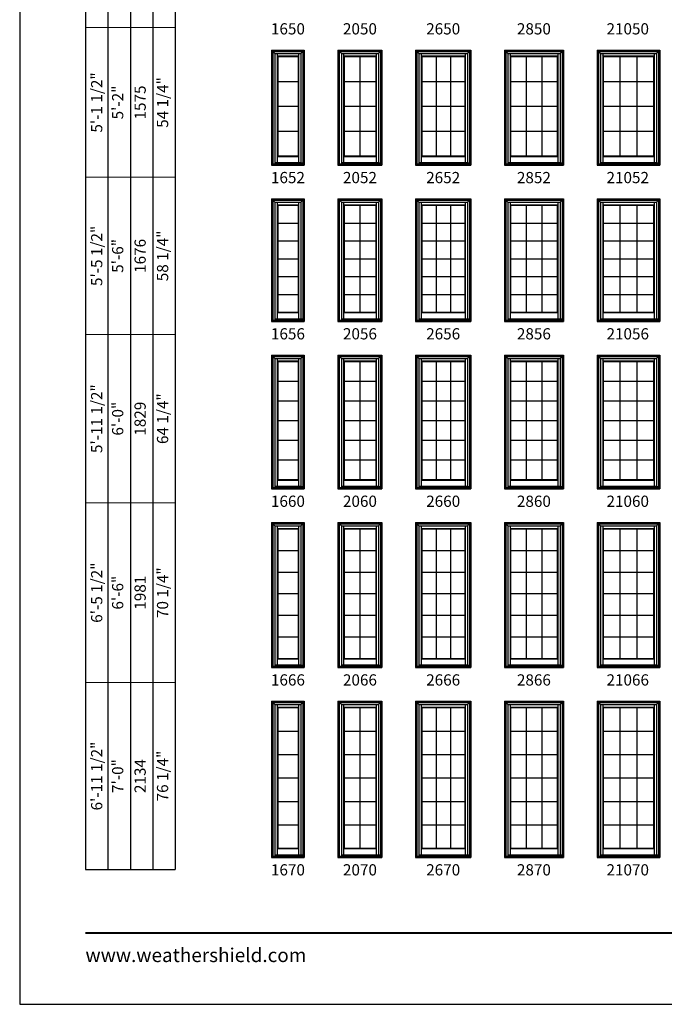
# Model space of a CAD drawing. Extents: x 0 to 820, y 4430 to 5500.
# Drawn here: x 0 to 345, y 4430 to 4956 of the extents above; entities that cross this region are included whole.
import ezdxf
from ezdxf.enums import TextEntityAlignment as Align

# ---------------------------------------------------------------- set-up
doc = ezdxf.new("R2010")
doc.units = 0
doc.header["$LTSCALE"] = 0.25
doc.header["$MEASUREMENT"] = 0
doc.layers.get('0').update_dxf_attribs({"linetype": 'CONTINUOUS'})
doc.layers.get('Defpoints').update_dxf_attribs({"color": 3, "linetype": 'CONTINUOUS'})
doc.styles.add('ARIAL', font='arial.ttf', dxfattribs={"height": 4})

# ---------------------------------------------------------------- blocks, each defined once
blk = doc.blocks.new('*T6')
at = {"color": 0, "linetype": 'ByBlock', "lineweight": -2, "transparency": 16777216}
blk.add_line((0, 0), (48, 0), dxfattribs=at)
at = {"layer": 'Defpoints', "color": 8, "linetype": 'ByBlock', "lineweight": 0, "transparency": 16777216}
for p, q in [((0, 0), (0, 850)), ((0, 850), (48, 850)), ((12, 0), (12, 850)), ((24, 0), (24, 850)), ((36, 0), (36, 850)), ((48, 0), (48, 850)), ((0, 796), (48, 796)), ((0, 736), (48, 736)), ((0, 670), (48, 670)), ((0, 600), (48, 600)), ((0, 526), (48, 526)), ((0, 450), (48, 450)), ((0, 370), (48, 370)), ((0, 286), (48, 286)), ((0, 196), (48, 196)), ((0, 100), (48, 100))]:
    blk.add_line(p, q, dxfattribs=at)
at = {"color": 0, "transparency": 16777216, "char_height": 6, "attachment_point": 5, "rotation": 90, "style": 'ARIAL'}
for s, insert, width in [('{\\A1;2\'-11 1/2"', (6, 823), 53.88), ('28 1/4"', (42, 823), 53.88), ('3\'-0"', (18, 823), 53.88), ('914', (30, 823), 53.88), ('{\\A1;3\'-5 1/2"', (6, 766), 59.88), ('3\'-6"', (18, 766), 59.88), ('1067', (30, 766), 59.88), ('34 1/4"', (42, 766), 59.88), ('{\\A1;3\'-11 1/2"', (6, 703), 65.88), ('40 1/4"', (42, 703), 65.88), ('4\'-0"', (18, 703), 65.88), ('1219', (30, 703), 65.88), ('{\\A1;4\'-5 1/2"', (6, 635), 69.88), ('46 1/4"', (42, 635), 69.88), ('4\'-6"', (18, 635), 69.88), ('1372', (30, 635), 69.88), ('{\\A1;4\'-7 1/2"', (6, 563), 73.88), ('48 1/4"', (42, 563), 73.88), ('4\'-8"', (18, 563), 73.88), ('1422', (30, 563), 73.88), ('{\\A1;4\'-11 1/2"', (6, 488), 75.88), ('52 1/4"', (42, 488), 75.88), ('5\'-0"', (18, 488), 75.88), ('1524', (30, 488), 75.88), ('{\\A1;5\'-1 1/2"', (6, 410), 79.88), ('54 1/4"', (42, 410), 79.88), ('5\'-2"', (18, 410), 79.88), ('1575', (30, 410), 79.88), ('{\\A1;5\'-5 1/2"', (6, 328), 83.88), ('58 1/4"', (42, 328), 83.88), ('5\'-6"', (18, 328), 83.88), ('1676', (30, 328), 83.88), ('{\\A1;5\'-11 1/2"', (6, 241), 89.88), ('64 1/4"', (42, 241), 89.88), ('6\'-0"', (18, 241), 89.88), ('1829', (30, 241), 89.88), ('{\\A1;6\'-5 1/2"', (6, 148), 95.88), ('70 1/4"', (42, 148), 95.88), ('6\'-6"', (18, 148), 95.88), ('1981', (30, 148), 95.88), ('{\\A1;6\'-11 1/2"', (6, 50), 99.88), ('7\'-0"', (18, 50), 99.88), ('2134', (30, 50), 99.88), ('76 1/4"', (42, 50), 99.88)]:
    blk.add_mtext(s, dxfattribs=dict(at, insert=insert, width=width))

msp = doc.modelspace()

# ---------------------------------------------------------------- linework, layer by layer
for p, q in [((35.17, 5402), (35.17, 4502)), ((47.17, 5390), (47.17, 4502)), ((59.17, 5378), (59.17, 4502)), ((71.17, 5366), (71.17, 4502)), ((83.17, 5354), (83.17, 4502)), ((134.67, 4940.02), (134.67, 4878.52)), ((134.67, 4940.02), (152.17, 4940.02)), ((134.67, 4940.02), (136.47, 4938.23)), ((135.39, 4939.31), (135.39, 4879.24)), ((135.39, 4939.31), (151.46, 4939.31)), ((136.47, 4938.23), (136.47, 4879.24)), ((136.47, 4938.23), (150.38, 4938.23)), ((137.71, 4938.23), (137.71, 4883.19)), ((137.71, 4936.87), (149.14, 4936.87)), ((137.93, 4936.65), (137.71, 4936.87)), ((137.93, 4936.65), (137.93, 4883.41)), ((137.93, 4936.65), (148.92, 4936.65)), ((148.92, 4936.65), (149.14, 4936.87)), ((148.92, 4936.65), (148.92, 4883.41)), ((149.14, 4938.23), (149.14, 4883.19)), ((150.38, 4938.23), (152.17, 4940.02)), ((150.38, 4938.23), (150.38, 4879.83)), ((151.46, 4939.31), (151.46, 4879.24)), ((152.17, 4940.02), (152.17, 4878.52)), ((170.17, 4940.02), (170.17, 4878.52)), ((170.17, 4940.02), (193.67, 4940.02)), ((170.17, 4940.02), (171.97, 4938.23)), ((170.89, 4939.31), (170.89, 4879.24)), ((170.89, 4939.31), (192.96, 4939.31)), ((171.97, 4938.23), (171.97, 4879.24)), ((171.97, 4938.23), (191.88, 4938.23)), ((173.21, 4938.23), (173.21, 4883.19)), ((173.21, 4936.87), (190.64, 4936.87)), ((173.43, 4936.65), (173.21, 4936.87)), ((173.43, 4936.65), (173.43, 4883.41)), ((173.43, 4936.65), (190.42, 4936.65)), ((181.92, 4936.65), (181.92, 4883.41)), ((190.42, 4936.65), (190.64, 4936.87)), ((190.42, 4936.65), (190.42, 4883.41)), ((190.64, 4938.23), (190.64, 4883.19)), ((191.88, 4938.23), (193.67, 4940.02)), ((191.88, 4938.23), (191.88, 4879.83)), ((192.96, 4939.31), (192.96, 4879.24)), ((193.67, 4940.02), (193.67, 4878.52)), ((211.67, 4940.02), (211.67, 4878.52)), ((211.67, 4940.02), (241.17, 4940.02)), ((211.67, 4940.02), (213.47, 4938.23)), ((212.39, 4939.31), (212.39, 4879.24)), ((212.39, 4939.31), (240.46, 4939.31)), ((213.47, 4938.23), (213.47, 4879.24)), ((213.47, 4938.23), (239.38, 4938.23)), ((214.71, 4938.23), (214.71, 4883.19)), ((214.71, 4936.87), (238.14, 4936.87)), ((214.93, 4936.65), (214.71, 4936.87)), ((214.93, 4936.65), (214.93, 4883.41)), ((214.93, 4936.65), (237.92, 4936.65)), ((222.59, 4936.65), (222.59, 4883.41)), ((230.26, 4936.65), (230.26, 4883.41)), ((237.92, 4936.65), (238.14, 4936.87)), ((237.92, 4936.65), (237.92, 4883.41)), ((238.14, 4938.23), (238.14, 4883.19)), ((239.38, 4938.23), (241.17, 4940.02)), ((239.38, 4938.23), (239.38, 4879.83)), ((240.46, 4939.31), (240.46, 4879.24)), ((241.17, 4940.02), (241.17, 4878.52)), ((259.17, 4940.02), (259.17, 4878.52)), ((259.17, 4940.02), (290.67, 4940.02)), ((259.17, 4940.02), (260.97, 4938.23)), ((259.89, 4939.31), (259.89, 4879.24)), ((259.89, 4939.31), (289.96, 4939.31)), ((260.97, 4938.23), (260.97, 4879.24)), ((260.97, 4938.23), (288.88, 4938.23)), ((262.21, 4938.23), (262.21, 4883.19)), ((262.21, 4936.87), (287.64, 4936.87)), ((262.43, 4936.65), (262.21, 4936.87)), ((262.43, 4936.65), (262.43, 4883.41)), ((262.43, 4936.65), (287.42, 4936.65)), ((270.76, 4936.65), (270.76, 4883.41)), ((279.09, 4936.65), (279.09, 4883.41)), ((287.42, 4936.65), (287.64, 4936.87)), ((287.42, 4936.65), (287.42, 4883.41)), ((287.64, 4938.23), (287.64, 4883.19)), ((288.88, 4938.23), (290.67, 4940.02)), ((288.88, 4938.23), (288.88, 4879.83)), ((289.96, 4939.31), (289.96, 4879.24)), ((290.67, 4940.02), (290.67, 4878.52)), ((308.67, 4940.02), (308.67, 4878.52)), ((308.67, 4940.02), (342.17, 4940.02)), ((308.67, 4940.02), (310.47, 4938.23)), ((309.39, 4939.31), (309.39, 4879.24)), ((309.39, 4939.31), (341.46, 4939.31)), ((310.47, 4938.23), (310.47, 4879.24)), ((310.47, 4938.23), (340.38, 4938.23)), ((311.71, 4938.23), (311.71, 4883.19)), ((311.71, 4936.87), (339.14, 4936.87)), ((311.93, 4936.65), (311.71, 4936.87)), ((311.93, 4936.65), (311.93, 4883.41)), ((311.93, 4936.65), (338.92, 4936.65)), ((320.92, 4936.65), (320.92, 4883.41)), ((329.92, 4936.65), (329.92, 4883.41)), ((338.92, 4936.65), (339.14, 4936.87)), ((338.92, 4936.65), (338.92, 4883.41)), ((339.14, 4938.23), (339.14, 4883.19)), ((340.38, 4938.23), (342.17, 4940.02)), ((340.38, 4938.23), (340.38, 4879.83)), ((341.46, 4939.31), (341.46, 4879.24)), ((342.17, 4940.02), (342.17, 4878.52)), ((137.93, 4923.3), (148.92, 4923.3)), ((173.43, 4923.3), (190.42, 4923.3)), ((214.93, 4923.3), (237.92, 4923.3)), ((262.43, 4923.3), (287.42, 4923.3)), ((311.93, 4923.3), (338.92, 4923.3)), ((137.93, 4910.01), (148.92, 4910.01)), ((173.43, 4910.01), (190.42, 4910.01)), ((214.93, 4910.01), (237.92, 4910.01)), ((262.43, 4910.01), (287.42, 4910.01)), ((311.93, 4910.01), (338.92, 4910.01)), ((137.93, 4896.71), (148.92, 4896.71)), ((173.43, 4896.71), (190.42, 4896.71)), ((214.93, 4896.71), (237.92, 4896.71)), ((262.43, 4896.71), (287.42, 4896.71)), ((311.93, 4896.71), (338.92, 4896.71)), ((134.67, 4879.24), (152.17, 4879.24)), ((134.67, 4878.52), (152.17, 4878.52)), ((136.47, 4879.91), (150.38, 4879.91)), ((136.47, 4879.83), (151.46, 4879.83)), ((137.93, 4883.41), (137.71, 4883.19)), ((137.71, 4883.19), (149.14, 4883.19)), ((137.71, 4883.19), (137.71, 4879.91)), ((137.93, 4883.41), (148.92, 4883.41)), ((148.92, 4883.41), (149.14, 4883.19)), ((149.14, 4883.19), (149.14, 4879.91)), ((170.17, 4879.24), (193.67, 4879.24)), ((170.17, 4878.52), (193.67, 4878.52)), ((171.97, 4879.91), (191.88, 4879.91)), ((171.97, 4879.83), (192.96, 4879.83)), ((173.43, 4883.41), (173.21, 4883.19)), ((173.21, 4883.19), (190.64, 4883.19)), ((173.21, 4883.19), (173.21, 4879.91)), ((173.43, 4883.41), (190.42, 4883.41)), ((190.42, 4883.41), (190.64, 4883.19)), ((190.64, 4883.19), (190.64, 4879.91)), ((211.67, 4879.24), (241.17, 4879.24)), ((211.67, 4878.52), (241.17, 4878.52)), ((213.47, 4879.91), (239.38, 4879.91)), ((213.47, 4879.83), (240.46, 4879.83)), ((214.93, 4883.41), (214.71, 4883.19)), ((214.71, 4883.19), (238.14, 4883.19)), ((214.71, 4883.19), (214.71, 4879.91)), ((214.93, 4883.41), (237.92, 4883.41)), ((237.92, 4883.41), (238.14, 4883.19)), ((238.14, 4883.19), (238.14, 4879.91)), ((259.17, 4879.24), (290.67, 4879.24)), ((259.17, 4878.52), (290.67, 4878.52)), ((260.97, 4879.91), (288.88, 4879.91)), ((260.97, 4879.83), (289.96, 4879.83)), ((262.43, 4883.41), (262.21, 4883.19)), ((262.21, 4883.19), (287.64, 4883.19)), ((262.21, 4883.19), (262.21, 4879.91)), ((262.43, 4883.41), (287.42, 4883.41)), ((287.42, 4883.41), (287.64, 4883.19)), ((287.64, 4883.19), (287.64, 4879.91)), ((308.67, 4879.24), (342.17, 4879.24)), ((308.67, 4878.52), (342.17, 4878.52)), ((310.47, 4879.91), (340.38, 4879.91)), ((310.47, 4879.83), (341.46, 4879.83)), ((311.93, 4883.41), (311.71, 4883.19)), ((311.71, 4883.19), (339.14, 4883.19)), ((311.71, 4883.19), (311.71, 4879.91)), ((311.93, 4883.41), (338.92, 4883.41)), ((338.92, 4883.41), (339.14, 4883.19)), ((339.14, 4883.19), (339.14, 4879.91)), ((134.67, 4860.52), (134.67, 4795.02)), ((134.67, 4860.52), (152.17, 4860.52)), ((134.67, 4860.52), (136.47, 4858.73)), ((135.39, 4859.81), (135.39, 4795.74)), ((135.39, 4859.81), (151.46, 4859.81)), ((136.47, 4858.73), (136.47, 4795.74)), ((136.47, 4858.73), (150.38, 4858.73)), ((137.71, 4858.73), (137.71, 4799.69)), ((137.71, 4857.37), (149.14, 4857.37)), ((137.93, 4857.15), (137.71, 4857.37)), ((148.92, 4857.15), (149.14, 4857.37)), ((149.14, 4858.73), (149.14, 4799.69)), ((150.38, 4858.73), (152.17, 4860.52)), ((150.38, 4858.73), (150.38, 4796.33)), ((151.46, 4859.81), (151.46, 4795.74)), ((152.17, 4860.52), (152.17, 4795.02)), ((170.17, 4860.52), (170.17, 4795.02)), ((170.17, 4860.52), (193.67, 4860.52)), ((170.17, 4860.52), (171.97, 4858.73)), ((170.89, 4859.81), (170.89, 4795.74)), ((170.89, 4859.81), (192.96, 4859.81)), ((171.97, 4858.73), (171.97, 4795.74)), ((171.97, 4858.73), (191.88, 4858.73)), ((173.21, 4858.73), (173.21, 4799.69)), ((173.21, 4857.37), (190.64, 4857.37)), ((173.43, 4857.15), (173.21, 4857.37)), ((190.42, 4857.15), (190.64, 4857.37)), ((190.64, 4858.73), (190.64, 4799.69)), ((191.88, 4858.73), (193.67, 4860.52)), ((191.88, 4858.73), (191.88, 4796.33)), ((192.96, 4859.81), (192.96, 4795.74)), ((193.67, 4860.52), (193.67, 4795.02)), ((211.67, 4860.52), (211.67, 4795.02)), ((211.67, 4860.52), (241.17, 4860.52)), ((211.67, 4860.52), (213.47, 4858.73)), ((212.39, 4859.81), (212.39, 4795.74)), ((212.39, 4859.81), (240.46, 4859.81)), ((213.47, 4858.73), (213.47, 4795.74)), ((213.47, 4858.73), (239.38, 4858.73)), ((214.71, 4858.73), (214.71, 4799.69)), ((214.71, 4857.37), (238.14, 4857.37)), ((214.93, 4857.15), (214.71, 4857.37)), ((237.92, 4857.15), (238.14, 4857.37)), ((238.14, 4858.73), (238.14, 4799.69)), ((239.38, 4858.73), (241.17, 4860.52)), ((239.38, 4858.73), (239.38, 4796.33)), ((240.46, 4859.81), (240.46, 4795.74)), ((241.17, 4860.52), (241.17, 4795.02)), ((259.17, 4860.52), (259.17, 4795.02)), ((259.17, 4860.52), (290.67, 4860.52)), ((259.17, 4860.52), (260.97, 4858.73)), ((259.89, 4859.81), (259.89, 4795.74)), ((259.89, 4859.81), (289.96, 4859.81)), ((260.97, 4858.73), (260.97, 4795.74)), ((260.97, 4858.73), (288.88, 4858.73)), ((262.21, 4858.73), (262.21, 4799.69)), ((262.21, 4857.37), (287.64, 4857.37)), ((262.43, 4857.15), (262.21, 4857.37)), ((287.42, 4857.15), (287.64, 4857.37)), ((287.64, 4858.73), (287.64, 4799.69)), ((288.88, 4858.73), (290.67, 4860.52)), ((288.88, 4858.73), (288.88, 4796.33)), ((289.96, 4859.81), (289.96, 4795.74)), ((290.67, 4860.52), (290.67, 4795.02)), ((308.67, 4860.52), (308.67, 4795.02)), ((308.67, 4860.52), (342.17, 4860.52)), ((308.67, 4860.52), (310.47, 4858.73)), ((309.39, 4859.81), (309.39, 4795.74)), ((309.39, 4859.81), (341.46, 4859.81)), ((310.47, 4858.73), (310.47, 4795.74)), ((310.47, 4858.73), (340.38, 4858.73)), ((311.71, 4858.73), (311.71, 4799.69)), ((311.71, 4857.37), (339.14, 4857.37)), ((311.93, 4857.15), (311.71, 4857.37)), ((338.92, 4857.15), (339.14, 4857.37)), ((339.14, 4858.73), (339.14, 4799.69)), ((340.38, 4858.73), (342.17, 4860.52)), ((340.38, 4858.73), (340.38, 4796.33)), ((341.46, 4859.81), (341.46, 4795.74)), ((342.17, 4860.52), (342.17, 4795.02)), ((137.93, 4857.15), (137.93, 4799.91)), ((137.93, 4857.15), (148.92, 4857.15)), ((148.92, 4857.15), (148.92, 4799.91)), ((173.43, 4857.15), (173.43, 4799.91)), ((173.43, 4857.15), (190.42, 4857.15)), ((181.92, 4857.15), (181.92, 4799.91)), ((190.42, 4857.15), (190.42, 4799.91)), ((214.93, 4857.15), (214.93, 4799.91)), ((214.93, 4857.15), (237.92, 4857.15)), ((222.59, 4857.15), (222.59, 4799.91)), ((230.26, 4857.15), (230.26, 4799.91)), ((237.92, 4857.15), (237.92, 4799.91)), ((262.43, 4857.15), (262.43, 4799.91)), ((262.43, 4857.15), (287.42, 4857.15)), ((270.76, 4857.15), (270.76, 4799.91)), ((279.09, 4857.15), (279.09, 4799.91)), ((287.42, 4857.15), (287.42, 4799.91)), ((311.93, 4857.15), (311.93, 4799.91)), ((311.93, 4857.15), (338.92, 4857.15)), ((320.92, 4857.15), (320.92, 4799.91)), ((329.92, 4857.15), (329.92, 4799.91)), ((338.92, 4857.15), (338.92, 4799.91)), ((137.93, 4847.57), (148.92, 4847.57)), ((173.43, 4847.57), (190.42, 4847.57)), ((214.93, 4847.57), (237.92, 4847.57)), ((262.43, 4847.57), (287.42, 4847.57)), ((311.93, 4847.57), (338.92, 4847.57)), ((137.93, 4838.04), (148.92, 4838.04)), ((173.43, 4838.04), (190.42, 4838.04)), ((214.93, 4838.04), (237.92, 4838.04)), ((262.43, 4838.04), (287.42, 4838.04)), ((311.93, 4838.04), (338.92, 4838.04)), ((137.93, 4828.51), (148.92, 4828.51)), ((173.43, 4828.51), (190.42, 4828.51)), ((214.93, 4828.51), (237.92, 4828.51)), ((262.43, 4828.51), (287.42, 4828.51)), ((311.93, 4828.51), (338.92, 4828.51)), ((137.93, 4818.98), (148.92, 4818.98)), ((173.43, 4818.98), (190.42, 4818.98)), ((214.93, 4818.98), (237.92, 4818.98)), ((262.43, 4818.98), (287.42, 4818.98)), ((311.93, 4818.98), (338.92, 4818.98)), ((137.93, 4809.44), (148.92, 4809.44)), ((173.43, 4809.44), (190.42, 4809.44)), ((214.93, 4809.44), (237.92, 4809.44)), ((262.43, 4809.44), (287.42, 4809.44)), ((311.93, 4809.44), (338.92, 4809.44)), ((137.93, 4799.91), (137.71, 4799.69)), ((137.71, 4799.69), (149.14, 4799.69)), ((137.71, 4799.69), (137.71, 4796.41)), ((137.93, 4799.91), (148.92, 4799.91)), ((148.92, 4799.91), (149.14, 4799.69)), ((149.14, 4799.69), (149.14, 4796.41)), ((173.43, 4799.91), (173.21, 4799.69)), ((173.21, 4799.69), (190.64, 4799.69)), ((173.21, 4799.69), (173.21, 4796.41)), ((173.43, 4799.91), (190.42, 4799.91)), ((190.42, 4799.91), (190.64, 4799.69)), ((190.64, 4799.69), (190.64, 4796.41)), ((214.93, 4799.91), (214.71, 4799.69)), ((214.71, 4799.69), (238.14, 4799.69)), ((214.71, 4799.69), (214.71, 4796.41)), ((214.93, 4799.91), (237.92, 4799.91)), ((237.92, 4799.91), (238.14, 4799.69)), ((238.14, 4799.69), (238.14, 4796.41)), ((262.43, 4799.91), (262.21, 4799.69)), ((262.21, 4799.69), (287.64, 4799.69)), ((262.21, 4799.69), (262.21, 4796.41)), ((262.43, 4799.91), (287.42, 4799.91)), ((287.42, 4799.91), (287.64, 4799.69)), ((287.64, 4799.69), (287.64, 4796.41)), ((311.93, 4799.91), (311.71, 4799.69)), ((311.71, 4799.69), (339.14, 4799.69)), ((311.71, 4799.69), (311.71, 4796.41)), ((311.93, 4799.91), (338.92, 4799.91)), ((338.92, 4799.91), (339.14, 4799.69)), ((339.14, 4799.69), (339.14, 4796.41)), ((134.67, 4795.74), (152.17, 4795.74)), ((134.67, 4795.02), (152.17, 4795.02)), ((136.47, 4796.41), (150.38, 4796.41)), ((136.47, 4796.33), (151.46, 4796.33)), ((170.17, 4795.74), (193.67, 4795.74)), ((170.17, 4795.02), (193.67, 4795.02)), ((171.97, 4796.41), (191.88, 4796.41)), ((171.97, 4796.33), (192.96, 4796.33)), ((211.67, 4795.74), (241.17, 4795.74)), ((211.67, 4795.02), (241.17, 4795.02)), ((213.47, 4796.41), (239.38, 4796.41)), ((213.47, 4796.33), (240.46, 4796.33)), ((259.17, 4795.74), (290.67, 4795.74)), ((259.17, 4795.02), (290.67, 4795.02)), ((260.97, 4796.41), (288.88, 4796.41)), ((260.97, 4796.33), (289.96, 4796.33)), ((308.67, 4795.74), (342.17, 4795.74)), ((308.67, 4795.02), (342.17, 4795.02)), ((310.47, 4796.41), (340.38, 4796.41)), ((310.47, 4796.33), (341.46, 4796.33)), ((134.67, 4777.02), (134.67, 4705.52)), ((134.67, 4777.02), (152.17, 4777.02)), ((134.67, 4777.02), (136.47, 4775.23)), ((135.39, 4776.31), (135.39, 4706.24)), ((135.39, 4776.31), (151.46, 4776.31)), ((136.47, 4775.23), (136.47, 4706.24)), ((136.47, 4775.23), (150.38, 4775.23)), ((137.71, 4775.23), (137.71, 4710.19)), ((137.71, 4773.87), (149.14, 4773.87)), ((137.93, 4773.65), (137.71, 4773.87)), ((137.93, 4773.65), (137.93, 4710.41)), ((137.93, 4773.65), (148.92, 4773.65)), ((148.92, 4773.65), (149.14, 4773.87)), ((148.92, 4773.65), (148.92, 4710.41)), ((149.14, 4775.23), (149.14, 4710.19)), ((150.38, 4775.23), (152.17, 4777.02)), ((150.38, 4775.23), (150.38, 4706.83)), ((151.46, 4776.31), (151.46, 4706.24)), ((152.17, 4777.02), (152.17, 4705.52)), ((170.17, 4777.02), (170.17, 4705.52)), ((170.17, 4777.02), (193.67, 4777.02)), ((170.17, 4777.02), (171.97, 4775.23)), ((170.89, 4776.31), (170.89, 4706.24)), ((170.89, 4776.31), (192.96, 4776.31)), ((171.97, 4775.23), (171.97, 4706.24)), ((171.97, 4775.23), (191.88, 4775.23)), ((173.21, 4775.23), (173.21, 4710.19)), ((173.21, 4773.87), (190.64, 4773.87)), ((173.43, 4773.65), (173.21, 4773.87)), ((173.43, 4773.65), (173.43, 4710.41)), ((173.43, 4773.65), (190.42, 4773.65)), ((181.92, 4773.65), (181.92, 4710.41)), ((190.42, 4773.65), (190.64, 4773.87)), ((190.42, 4773.65), (190.42, 4710.41)), ((190.64, 4775.23), (190.64, 4710.19)), ((191.88, 4775.23), (193.67, 4777.02)), ((191.88, 4775.23), (191.88, 4706.83)), ((192.96, 4776.31), (192.96, 4706.24)), ((193.67, 4777.02), (193.67, 4705.52)), ((211.67, 4777.02), (211.67, 4705.52)), ((211.67, 4777.02), (241.17, 4777.02)), ((211.67, 4777.02), (213.47, 4775.23)), ((212.39, 4776.31), (212.39, 4706.24)), ((212.39, 4776.31), (240.46, 4776.31)), ((213.47, 4775.23), (213.47, 4706.24)), ((213.47, 4775.23), (239.38, 4775.23)), ((214.71, 4775.23), (214.71, 4710.19)), ((214.71, 4773.87), (238.14, 4773.87)), ((214.93, 4773.65), (214.71, 4773.87)), ((214.93, 4773.65), (214.93, 4710.41)), ((214.93, 4773.65), (237.92, 4773.65)), ((222.59, 4773.65), (222.59, 4710.41)), ((230.26, 4773.65), (230.26, 4710.41)), ((237.92, 4773.65), (238.14, 4773.87)), ((237.92, 4773.65), (237.92, 4710.41)), ((238.14, 4775.23), (238.14, 4710.19)), ((239.38, 4775.23), (241.17, 4777.02)), ((239.38, 4775.23), (239.38, 4706.83)), ((240.46, 4776.31), (240.46, 4706.24)), ((241.17, 4777.02), (241.17, 4705.52)), ((259.17, 4777.02), (259.17, 4705.52)), ((259.17, 4777.02), (290.67, 4777.02)), ((259.17, 4777.02), (260.97, 4775.23)), ((259.89, 4776.31), (259.89, 4706.24)), ((259.89, 4776.31), (289.96, 4776.31)), ((260.97, 4775.23), (260.97, 4706.24)), ((260.97, 4775.23), (288.88, 4775.23)), ((262.21, 4775.23), (262.21, 4710.19)), ((262.21, 4773.87), (287.64, 4773.87)), ((262.43, 4773.65), (262.21, 4773.87)), ((262.43, 4773.65), (262.43, 4710.41)), ((262.43, 4773.65), (287.42, 4773.65)), ((270.76, 4773.65), (270.76, 4710.41)), ((279.09, 4773.65), (279.09, 4710.41)), ((287.42, 4773.65), (287.64, 4773.87)), ((287.42, 4773.65), (287.42, 4710.41)), ((287.64, 4775.23), (287.64, 4710.19)), ((288.88, 4775.23), (290.67, 4777.02)), ((288.88, 4775.23), (288.88, 4706.83)), ((289.96, 4776.31), (289.96, 4706.24)), ((290.67, 4777.02), (290.67, 4705.52)), ((308.67, 4777.02), (308.67, 4705.52)), ((308.67, 4777.02), (342.17, 4777.02)), ((308.67, 4777.02), (310.47, 4775.23)), ((309.39, 4776.31), (309.39, 4706.24)), ((309.39, 4776.31), (341.46, 4776.31)), ((310.47, 4775.23), (310.47, 4706.24)), ((310.47, 4775.23), (340.38, 4775.23)), ((311.71, 4775.23), (311.71, 4710.19)), ((311.71, 4773.87), (339.14, 4773.87)), ((311.93, 4773.65), (311.71, 4773.87)), ((311.93, 4773.65), (311.93, 4710.41)), ((311.93, 4773.65), (338.92, 4773.65)), ((320.92, 4773.65), (320.92, 4710.41)), ((329.92, 4773.65), (329.92, 4710.41)), ((338.92, 4773.65), (339.14, 4773.87)), ((338.92, 4773.65), (338.92, 4710.41)), ((339.14, 4775.23), (339.14, 4710.19)), ((340.38, 4775.23), (342.17, 4777.02)), ((340.38, 4775.23), (340.38, 4706.83)), ((341.46, 4776.31), (341.46, 4706.24)), ((342.17, 4777.02), (342.17, 4705.52)), ((137.93, 4763.07), (148.92, 4763.07)), ((173.43, 4763.07), (190.42, 4763.07)), ((214.93, 4763.07), (237.92, 4763.07)), ((262.43, 4763.07), (287.42, 4763.07)), ((311.93, 4763.07), (338.92, 4763.07)), ((137.93, 4752.54), (148.92, 4752.54)), ((173.43, 4752.54), (190.42, 4752.54)), ((214.93, 4752.54), (237.92, 4752.54)), ((262.43, 4752.54), (287.42, 4752.54)), ((311.93, 4752.54), (338.92, 4752.54)), ((137.93, 4742.01), (148.92, 4742.01)), ((173.43, 4742.01), (190.42, 4742.01)), ((214.93, 4742.01), (237.92, 4742.01)), ((262.43, 4742.01), (287.42, 4742.01)), ((311.93, 4742.01), (338.92, 4742.01)), ((137.93, 4731.48), (148.92, 4731.48)), ((173.43, 4731.48), (190.42, 4731.48)), ((214.93, 4731.48), (237.92, 4731.48)), ((262.43, 4731.48), (287.42, 4731.48)), ((311.93, 4731.48), (338.92, 4731.48)), ((137.93, 4720.94), (148.92, 4720.94)), ((173.43, 4720.94), (190.42, 4720.94)), ((214.93, 4720.94), (237.92, 4720.94)), ((262.43, 4720.94), (287.42, 4720.94)), ((311.93, 4720.94), (338.92, 4720.94)), ((137.93, 4710.41), (137.71, 4710.19)), ((137.71, 4710.19), (149.14, 4710.19)), ((137.71, 4710.19), (137.71, 4706.91)), ((137.93, 4710.41), (148.92, 4710.41)), ((148.92, 4710.41), (149.14, 4710.19)), ((149.14, 4710.19), (149.14, 4706.91)), ((173.43, 4710.41), (173.21, 4710.19)), ((173.21, 4710.19), (190.64, 4710.19)), ((173.21, 4710.19), (173.21, 4706.91)), ((173.43, 4710.41), (190.42, 4710.41)), ((190.42, 4710.41), (190.64, 4710.19)), ((190.64, 4710.19), (190.64, 4706.91)), ((214.93, 4710.41), (214.71, 4710.19)), ((214.71, 4710.19), (238.14, 4710.19)), ((214.71, 4710.19), (214.71, 4706.91)), ((214.93, 4710.41), (237.92, 4710.41)), ((237.92, 4710.41), (238.14, 4710.19)), ((238.14, 4710.19), (238.14, 4706.91)), ((262.43, 4710.41), (262.21, 4710.19)), ((262.21, 4710.19), (287.64, 4710.19)), ((262.21, 4710.19), (262.21, 4706.91)), ((262.43, 4710.41), (287.42, 4710.41)), ((287.42, 4710.41), (287.64, 4710.19)), ((287.64, 4710.19), (287.64, 4706.91)), ((311.93, 4710.41), (311.71, 4710.19)), ((311.71, 4710.19), (339.14, 4710.19)), ((311.71, 4710.19), (311.71, 4706.91)), ((311.93, 4710.41), (338.92, 4710.41)), ((338.92, 4710.41), (339.14, 4710.19)), ((339.14, 4710.19), (339.14, 4706.91)), ((134.67, 4706.24), (152.17, 4706.24)), ((134.67, 4705.52), (152.17, 4705.52)), ((136.47, 4706.91), (150.38, 4706.91)), ((136.47, 4706.83), (151.46, 4706.83)), ((170.17, 4706.24), (193.67, 4706.24)), ((170.17, 4705.52), (193.67, 4705.52)), ((171.97, 4706.91), (191.88, 4706.91)), ((171.97, 4706.83), (192.96, 4706.83)), ((211.67, 4706.24), (241.17, 4706.24)), ((211.67, 4705.52), (241.17, 4705.52)), ((213.47, 4706.91), (239.38, 4706.91)), ((213.47, 4706.83), (240.46, 4706.83)), ((259.17, 4706.24), (290.67, 4706.24)), ((259.17, 4705.52), (290.67, 4705.52)), ((260.97, 4706.91), (288.88, 4706.91)), ((260.97, 4706.83), (289.96, 4706.83)), ((308.67, 4706.24), (342.17, 4706.24)), ((308.67, 4705.52), (342.17, 4705.52)), ((310.47, 4706.91), (340.38, 4706.91)), ((310.47, 4706.83), (341.46, 4706.83)), ((134.67, 4687.52), (134.67, 4610.02)), ((134.67, 4687.52), (152.17, 4687.52)), ((134.67, 4687.52), (136.47, 4685.73)), ((135.39, 4686.81), (135.39, 4610.74)), ((135.39, 4686.81), (151.46, 4686.81)), ((136.47, 4685.73), (136.47, 4610.74)), ((136.47, 4685.73), (150.38, 4685.73)), ((137.71, 4685.73), (137.71, 4614.69)), ((137.71, 4684.37), (149.14, 4684.37)), ((137.93, 4684.15), (137.71, 4684.37)), ((137.93, 4684.15), (137.93, 4614.91)), ((137.93, 4684.15), (148.92, 4684.15)), ((148.92, 4684.15), (149.14, 4684.37)), ((148.92, 4684.15), (148.92, 4614.91)), ((149.14, 4685.73), (149.14, 4614.69)), ((150.38, 4685.73), (152.17, 4687.52)), ((150.38, 4685.73), (150.38, 4611.33)), ((151.46, 4686.81), (151.46, 4610.74)), ((152.17, 4687.52), (152.17, 4610.02)), ((170.17, 4687.52), (170.17, 4610.02)), ((170.17, 4687.52), (193.67, 4687.52)), ((170.17, 4687.52), (171.97, 4685.73)), ((170.89, 4686.81), (170.89, 4610.74)), ((170.89, 4686.81), (192.96, 4686.81)), ((171.97, 4685.73), (171.97, 4610.74)), ((171.97, 4685.73), (191.88, 4685.73)), ((173.21, 4685.73), (173.21, 4614.69)), ((173.21, 4684.37), (190.64, 4684.37)), ((173.43, 4684.15), (173.21, 4684.37)), ((173.43, 4684.15), (173.43, 4614.91)), ((173.43, 4684.15), (190.42, 4684.15)), ((181.92, 4684.15), (181.92, 4614.91)), ((190.42, 4684.15), (190.64, 4684.37)), ((190.42, 4684.15), (190.42, 4614.91)), ((190.64, 4685.73), (190.64, 4614.69)), ((191.88, 4685.73), (193.67, 4687.52)), ((191.88, 4685.73), (191.88, 4611.33)), ((192.96, 4686.81), (192.96, 4610.74)), ((193.67, 4687.52), (193.67, 4610.02)), ((211.67, 4687.52), (211.67, 4610.02)), ((211.67, 4687.52), (241.17, 4687.52)), ((211.67, 4687.52), (213.47, 4685.73)), ((212.39, 4686.81), (212.39, 4610.74)), ((212.39, 4686.81), (240.46, 4686.81)), ((213.47, 4685.73), (213.47, 4610.74)), ((213.47, 4685.73), (239.38, 4685.73)), ((214.71, 4685.73), (214.71, 4614.69)), ((214.71, 4684.37), (238.14, 4684.37)), ((214.93, 4684.15), (214.71, 4684.37)), ((214.93, 4684.15), (214.93, 4614.91)), ((214.93, 4684.15), (237.92, 4684.15)), ((222.59, 4684.15), (222.59, 4614.91)), ((230.26, 4684.15), (230.26, 4614.91)), ((237.92, 4684.15), (238.14, 4684.37)), ((237.92, 4684.15), (237.92, 4614.91)), ((238.14, 4685.73), (238.14, 4614.69)), ((239.38, 4685.73), (241.17, 4687.52)), ((239.38, 4685.73), (239.38, 4611.33)), ((240.46, 4686.81), (240.46, 4610.74)), ((241.17, 4687.52), (241.17, 4610.02)), ((259.17, 4687.52), (259.17, 4610.02)), ((259.17, 4687.52), (290.67, 4687.52)), ((259.17, 4687.52), (260.97, 4685.73)), ((259.89, 4686.81), (259.89, 4610.74)), ((259.89, 4686.81), (289.96, 4686.81)), ((260.97, 4685.73), (260.97, 4610.74)), ((260.97, 4685.73), (288.88, 4685.73)), ((262.21, 4685.73), (262.21, 4614.69)), ((262.21, 4684.37), (287.64, 4684.37)), ((262.43, 4684.15), (262.21, 4684.37)), ((262.43, 4684.15), (262.43, 4614.91)), ((262.43, 4684.15), (287.42, 4684.15)), ((270.76, 4684.15), (270.76, 4614.91)), ((279.09, 4684.15), (279.09, 4614.91)), ((287.42, 4684.15), (287.64, 4684.37)), ((287.42, 4684.15), (287.42, 4614.91)), ((287.64, 4685.73), (287.64, 4614.69)), ((288.88, 4685.73), (290.67, 4687.52)), ((288.88, 4685.73), (288.88, 4611.33)), ((289.96, 4686.81), (289.96, 4610.74)), ((290.67, 4687.52), (290.67, 4610.02)), ((308.67, 4687.52), (308.67, 4610.02)), ((308.67, 4687.52), (342.17, 4687.52)), ((308.67, 4687.52), (310.47, 4685.73)), ((309.39, 4686.81), (309.39, 4610.74)), ((309.39, 4686.81), (341.46, 4686.81)), ((310.47, 4685.73), (310.47, 4610.74)), ((310.47, 4685.73), (340.38, 4685.73)), ((311.71, 4685.73), (311.71, 4614.69)), ((311.71, 4684.37), (339.14, 4684.37)), ((311.93, 4684.15), (311.71, 4684.37)), ((311.93, 4684.15), (311.93, 4614.91)), ((311.93, 4684.15), (338.92, 4684.15)), ((320.92, 4684.15), (320.92, 4614.91)), ((329.92, 4684.15), (329.92, 4614.91)), ((338.92, 4684.15), (339.14, 4684.37)), ((338.92, 4684.15), (338.92, 4614.91)), ((339.14, 4685.73), (339.14, 4614.69)), ((340.38, 4685.73), (342.17, 4687.52)), ((340.38, 4685.73), (340.38, 4611.33)), ((341.46, 4686.81), (341.46, 4610.74)), ((342.17, 4687.52), (342.17, 4610.02)), ((137.93, 4672.57), (148.92, 4672.57)), ((173.43, 4672.57), (190.42, 4672.57)), ((214.93, 4672.57), (237.92, 4672.57)), ((262.43, 4672.57), (287.42, 4672.57)), ((311.93, 4672.57), (338.92, 4672.57)), ((137.93, 4661.04), (148.92, 4661.04)), ((173.43, 4661.04), (190.42, 4661.04)), ((214.93, 4661.04), (237.92, 4661.04)), ((262.43, 4661.04), (287.42, 4661.04)), ((311.93, 4661.04), (338.92, 4661.04)), ((137.93, 4649.51), (148.92, 4649.51)), ((173.43, 4649.51), (190.42, 4649.51)), ((214.93, 4649.51), (237.92, 4649.51)), ((262.43, 4649.51), (287.42, 4649.51)), ((311.93, 4649.51), (338.92, 4649.51)), ((137.93, 4637.98), (148.92, 4637.98)), ((173.43, 4637.98), (190.42, 4637.98)), ((214.93, 4637.98), (237.92, 4637.98)), ((262.43, 4637.98), (287.42, 4637.98)), ((311.93, 4637.98), (338.92, 4637.98)), ((137.93, 4626.44), (148.92, 4626.44)), ((173.43, 4626.44), (190.42, 4626.44)), ((214.93, 4626.44), (237.92, 4626.44)), ((262.43, 4626.44), (287.42, 4626.44)), ((311.93, 4626.44), (338.92, 4626.44)), ((134.67, 4610.74), (152.17, 4610.74)), ((134.67, 4610.02), (152.17, 4610.02)), ((136.47, 4611.41), (150.38, 4611.41)), ((136.47, 4611.33), (151.46, 4611.33)), ((137.93, 4614.91), (137.71, 4614.69)), ((137.71, 4614.69), (149.14, 4614.69)), ((137.71, 4614.69), (137.71, 4611.41)), ((137.93, 4614.91), (148.92, 4614.91)), ((148.92, 4614.91), (149.14, 4614.69)), ((149.14, 4614.69), (149.14, 4611.41)), ((170.17, 4610.74), (193.67, 4610.74)), ((170.17, 4610.02), (193.67, 4610.02)), ((171.97, 4611.41), (191.88, 4611.41)), ((171.97, 4611.33), (192.96, 4611.33)), ((173.43, 4614.91), (173.21, 4614.69)), ((173.21, 4614.69), (190.64, 4614.69)), ((173.21, 4614.69), (173.21, 4611.41)), ((173.43, 4614.91), (190.42, 4614.91)), ((190.42, 4614.91), (190.64, 4614.69)), ((190.64, 4614.69), (190.64, 4611.41)), ((211.67, 4610.74), (241.17, 4610.74)), ((211.67, 4610.02), (241.17, 4610.02)), ((213.47, 4611.41), (239.38, 4611.41)), ((213.47, 4611.33), (240.46, 4611.33)), ((214.93, 4614.91), (214.71, 4614.69)), ((214.71, 4614.69), (238.14, 4614.69)), ((214.71, 4614.69), (214.71, 4611.41)), ((214.93, 4614.91), (237.92, 4614.91)), ((237.92, 4614.91), (238.14, 4614.69)), ((238.14, 4614.69), (238.14, 4611.41)), ((259.17, 4610.74), (290.67, 4610.74)), ((259.17, 4610.02), (290.67, 4610.02)), ((260.97, 4611.41), (288.88, 4611.41)), ((260.97, 4611.33), (289.96, 4611.33)), ((262.43, 4614.91), (262.21, 4614.69)), ((262.21, 4614.69), (287.64, 4614.69)), ((262.21, 4614.69), (262.21, 4611.41)), ((262.43, 4614.91), (287.42, 4614.91)), ((287.42, 4614.91), (287.64, 4614.69)), ((287.64, 4614.69), (287.64, 4611.41)), ((308.67, 4610.74), (342.17, 4610.74)), ((308.67, 4610.02), (342.17, 4610.02)), ((310.47, 4611.41), (340.38, 4611.41)), ((310.47, 4611.33), (341.46, 4611.33)), ((311.93, 4614.91), (311.71, 4614.69)), ((311.71, 4614.69), (339.14, 4614.69)), ((311.71, 4614.69), (311.71, 4611.41)), ((311.93, 4614.91), (338.92, 4614.91)), ((338.92, 4614.91), (339.14, 4614.69)), ((339.14, 4614.69), (339.14, 4611.41)), ((134.67, 4592.02), (134.67, 4508.52)), ((134.67, 4592.02), (152.17, 4592.02)), ((134.67, 4592.02), (136.47, 4590.23)), ((135.39, 4591.31), (135.39, 4509.24)), ((135.39, 4591.31), (151.46, 4591.31)), ((136.47, 4590.23), (136.47, 4509.24)), ((136.47, 4590.23), (150.38, 4590.23)), ((137.71, 4590.23), (137.71, 4513.19)), ((149.14, 4590.23), (149.14, 4513.19)), ((150.38, 4590.23), (152.17, 4592.02)), ((150.38, 4590.23), (150.38, 4509.83)), ((151.46, 4591.31), (151.46, 4509.24)), ((152.17, 4592.02), (152.17, 4508.52)), ((170.17, 4592.02), (170.17, 4508.52)), ((170.17, 4592.02), (193.67, 4592.02)), ((170.17, 4592.02), (171.97, 4590.23)), ((170.89, 4591.31), (170.89, 4509.24)), ((170.89, 4591.31), (192.96, 4591.31)), ((171.97, 4590.23), (171.97, 4509.24)), ((171.97, 4590.23), (191.88, 4590.23)), ((173.21, 4590.23), (173.21, 4513.19)), ((190.64, 4590.23), (190.64, 4513.19)), ((191.88, 4590.23), (193.67, 4592.02)), ((191.88, 4590.23), (191.88, 4509.83)), ((192.96, 4591.31), (192.96, 4509.24)), ((193.67, 4592.02), (193.67, 4508.52)), ((211.67, 4592.02), (211.67, 4508.52)), ((211.67, 4592.02), (241.17, 4592.02)), ((211.67, 4592.02), (213.47, 4590.23)), ((212.39, 4591.31), (212.39, 4509.24)), ((212.39, 4591.31), (240.46, 4591.31)), ((213.47, 4590.23), (213.47, 4509.24)), ((213.47, 4590.23), (239.38, 4590.23)), ((214.71, 4590.23), (214.71, 4513.19)), ((238.14, 4590.23), (238.14, 4513.19)), ((239.38, 4590.23), (241.17, 4592.02)), ((239.38, 4590.23), (239.38, 4509.83)), ((240.46, 4591.31), (240.46, 4509.24)), ((241.17, 4592.02), (241.17, 4508.52)), ((259.17, 4592.02), (259.17, 4508.52)), ((259.17, 4592.02), (290.67, 4592.02)), ((259.17, 4592.02), (260.97, 4590.23)), ((259.89, 4591.31), (259.89, 4509.24)), ((259.89, 4591.31), (289.96, 4591.31)), ((260.97, 4590.23), (260.97, 4509.24)), ((260.97, 4590.23), (288.88, 4590.23)), ((262.21, 4590.23), (262.21, 4513.19)), ((287.64, 4590.23), (287.64, 4513.19)), ((288.88, 4590.23), (290.67, 4592.02)), ((288.88, 4590.23), (288.88, 4509.83)), ((289.96, 4591.31), (289.96, 4509.24)), ((290.67, 4592.02), (290.67, 4508.52)), ((308.67, 4592.02), (308.67, 4508.52)), ((308.67, 4592.02), (342.17, 4592.02)), ((308.67, 4592.02), (310.47, 4590.23)), ((309.39, 4591.31), (309.39, 4509.24)), ((309.39, 4591.31), (341.46, 4591.31)), ((310.47, 4590.23), (310.47, 4509.24)), ((310.47, 4590.23), (340.38, 4590.23)), ((311.71, 4590.23), (311.71, 4513.19)), ((339.14, 4590.23), (339.14, 4513.19)), ((340.38, 4590.23), (342.17, 4592.02)), ((340.38, 4590.23), (340.38, 4509.83)), ((341.46, 4591.31), (341.46, 4509.24)), ((342.17, 4592.02), (342.17, 4508.52)), ((137.71, 4588.87), (149.14, 4588.87)), ((137.93, 4588.65), (137.71, 4588.87)), ((137.93, 4588.65), (137.93, 4513.41)), ((137.93, 4588.65), (148.92, 4588.65)), ((148.92, 4588.65), (149.14, 4588.87)), ((148.92, 4588.65), (148.92, 4513.41)), ((173.21, 4588.87), (190.64, 4588.87)), ((173.43, 4588.65), (173.21, 4588.87)), ((173.43, 4588.65), (173.43, 4513.41)), ((173.43, 4588.65), (190.42, 4588.65)), ((181.92, 4588.65), (181.92, 4513.41)), ((190.42, 4588.65), (190.64, 4588.87)), ((190.42, 4588.65), (190.42, 4513.41)), ((214.71, 4588.87), (238.14, 4588.87)), ((214.93, 4588.65), (214.71, 4588.87)), ((214.93, 4588.65), (214.93, 4513.41)), ((214.93, 4588.65), (237.92, 4588.65)), ((222.59, 4588.65), (222.59, 4513.41)), ((230.26, 4588.65), (230.26, 4513.41)), ((237.92, 4588.65), (238.14, 4588.87)), ((237.92, 4588.65), (237.92, 4513.41)), ((262.21, 4588.87), (287.64, 4588.87)), ((262.43, 4588.65), (262.21, 4588.87)), ((262.43, 4588.65), (262.43, 4513.41)), ((262.43, 4588.65), (287.42, 4588.65)), ((270.76, 4588.65), (270.76, 4513.41)), ((279.09, 4588.65), (279.09, 4513.41)), ((287.42, 4588.65), (287.64, 4588.87)), ((287.42, 4588.65), (287.42, 4513.41)), ((311.71, 4588.87), (339.14, 4588.87)), ((311.93, 4588.65), (311.71, 4588.87)), ((311.93, 4588.65), (311.93, 4513.41)), ((311.93, 4588.65), (338.92, 4588.65)), ((320.92, 4588.65), (320.92, 4513.41)), ((329.92, 4588.65), (329.92, 4513.41)), ((338.92, 4588.65), (339.14, 4588.87)), ((338.92, 4588.65), (338.92, 4513.41)), ((137.93, 4576.07), (148.92, 4576.07)), ((173.43, 4576.07), (190.42, 4576.07)), ((214.93, 4576.07), (237.92, 4576.07)), ((262.43, 4576.07), (287.42, 4576.07)), ((311.93, 4576.07), (338.92, 4576.07)), ((137.93, 4563.54), (148.92, 4563.54)), ((173.43, 4563.54), (190.42, 4563.54)), ((214.93, 4563.54), (237.92, 4563.54)), ((262.43, 4563.54), (287.42, 4563.54)), ((311.93, 4563.54), (338.92, 4563.54)), ((137.93, 4551.01), (148.92, 4551.01)), ((173.43, 4551.01), (190.42, 4551.01)), ((214.93, 4551.01), (237.92, 4551.01)), ((262.43, 4551.01), (287.42, 4551.01)), ((311.93, 4551.01), (338.92, 4551.01)), ((137.93, 4538.48), (148.92, 4538.48)), ((173.43, 4538.48), (190.42, 4538.48)), ((214.93, 4538.48), (237.92, 4538.48)), ((262.43, 4538.48), (287.42, 4538.48)), ((311.93, 4538.48), (338.92, 4538.48)), ((137.93, 4525.94), (148.92, 4525.94)), ((173.43, 4525.94), (190.42, 4525.94)), ((214.93, 4525.94), (237.92, 4525.94)), ((262.43, 4525.94), (287.42, 4525.94)), ((311.93, 4525.94), (338.92, 4525.94)), ((137.93, 4513.41), (137.71, 4513.19)), ((137.71, 4513.19), (149.14, 4513.19)), ((137.71, 4513.19), (137.71, 4509.91)), ((137.93, 4513.41), (148.92, 4513.41)), ((148.92, 4513.41), (149.14, 4513.19)), ((149.14, 4513.19), (149.14, 4509.91)), ((173.43, 4513.41), (173.21, 4513.19)), ((173.21, 4513.19), (190.64, 4513.19)), ((173.21, 4513.19), (173.21, 4509.91)), ((173.43, 4513.41), (190.42, 4513.41)), ((190.42, 4513.41), (190.64, 4513.19)), ((190.64, 4513.19), (190.64, 4509.91)), ((214.93, 4513.41), (214.71, 4513.19)), ((214.71, 4513.19), (238.14, 4513.19)), ((214.71, 4513.19), (214.71, 4509.91)), ((214.93, 4513.41), (237.92, 4513.41)), ((237.92, 4513.41), (238.14, 4513.19)), ((238.14, 4513.19), (238.14, 4509.91)), ((262.43, 4513.41), (262.21, 4513.19)), ((262.21, 4513.19), (287.64, 4513.19)), ((262.21, 4513.19), (262.21, 4509.91)), ((262.43, 4513.41), (287.42, 4513.41)), ((287.42, 4513.41), (287.64, 4513.19)), ((287.64, 4513.19), (287.64, 4509.91)), ((311.93, 4513.41), (311.71, 4513.19)), ((311.71, 4513.19), (339.14, 4513.19)), ((311.71, 4513.19), (311.71, 4509.91)), ((311.93, 4513.41), (338.92, 4513.41)), ((338.92, 4513.41), (339.14, 4513.19)), ((339.14, 4513.19), (339.14, 4509.91)), ((134.67, 4509.24), (152.17, 4509.24)), ((134.67, 4508.52), (152.17, 4508.52)), ((136.47, 4509.91), (150.38, 4509.91)), ((136.47, 4509.83), (151.46, 4509.83)), ((170.17, 4509.24), (193.67, 4509.24)), ((170.17, 4508.52), (193.67, 4508.52)), ((171.97, 4509.91), (191.88, 4509.91)), ((171.97, 4509.83), (192.96, 4509.83)), ((211.67, 4509.24), (241.17, 4509.24)), ((211.67, 4508.52), (241.17, 4508.52)), ((213.47, 4509.91), (239.38, 4509.91)), ((213.47, 4509.83), (240.46, 4509.83)), ((259.17, 4509.24), (290.67, 4509.24)), ((259.17, 4508.52), (290.67, 4508.52)), ((260.97, 4509.91), (288.88, 4509.91)), ((260.97, 4509.83), (289.96, 4509.83)), ((308.67, 4509.24), (342.17, 4509.24)), ((308.67, 4508.52), (342.17, 4508.52)), ((310.47, 4509.91), (340.38, 4509.91)), ((310.47, 4509.83), (341.46, 4509.83))]:
    msp.add_line(p, q)
msp.add_lwpolyline([(0, 4430), (820, 4430), (820, 5500), (0, 5500)], close=True)
at = {"const_width": 1.12}
msp.add_lwpolyline([(35.17, 4468.07), (784.83, 4468.07)], dxfattribs=at)

# ---------------------------------------------------------------- block references
msp.add_blockref('*T6', (35.17, 4502))

# ---------------------------------------------------------------- texts
at = {"style": 'ARIAL'}
for s, p in [('1650', (143.42, 4948.37)), ('2050', (181.92, 4948.37)), ('2650', (226.42, 4948.37)), ('2850', (274.92, 4948.37)), ('21050', (325.09, 4948.37)), ('1652', (143.42, 4868.87)), ('2052', (181.92, 4868.87)), ('2652', (226.42, 4868.87)), ('2852', (274.92, 4868.87)), ('21052', (325.09, 4868.87)), ('1656', (143.42, 4785.37)), ('2056', (181.92, 4785.37)), ('2656', (226.42, 4785.37)), ('2856', (274.92, 4785.37)), ('21056', (325.09, 4785.37)), ('1660', (143.42, 4695.87)), ('2060', (181.92, 4695.87)), ('2660', (226.42, 4695.87)), ('2860', (274.92, 4695.87)), ('21060', (325.09, 4695.87)), ('1666', (143.42, 4600.37)), ('2066', (181.92, 4600.37)), ('2666', (226.42, 4600.37)), ('2866', (274.92, 4600.37)), ('21066', (325.09, 4600.37)), ('1670', (143.42, 4498.87)), ('2070', (181.92, 4498.87)), ('2670', (226.42, 4498.87)), ('2870', (274.92, 4498.87)), ('21070', (325.09, 4498.87))]:
    msp.add_text(s, height=6, dxfattribs=at).set_placement(p, align=Align.CENTER)
at = {"insert": (35.17, 4460), "char_height": 7.425, "width": 111.8359, "attachment_point": 1, "style": 'ARIAL'}
msp.add_mtext('\\pxql;www.weathershield.com', dxfattribs=at)

doc.saveas('drawing.dxf')
